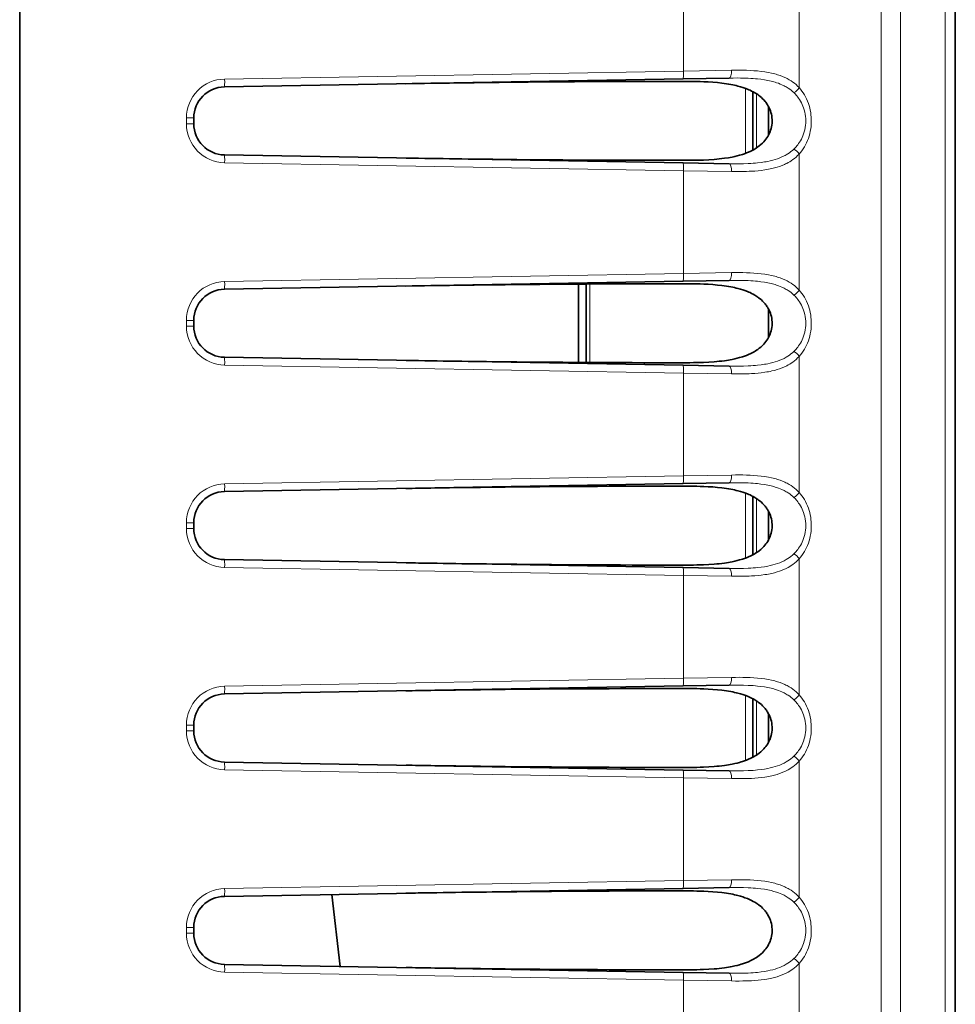
# Model space of a CAD drawing. Units: millimetres. Extents: x 16600 to 18978, y -5046 to -3228.
# Drawn here: x 17939 to 17999, y -4202 to -4138 of the extents above; entities that cross this region are included whole.
import ezdxf

# ---------------------------------------------------------------- set-up
doc = ezdxf.new("R2010")
doc.units = ezdxf.units.MM
doc.header["$LTSCALE"] = 1.5

msp = doc.modelspace()

# ---------------------------------------------------------------- linework, layer by layer
at = {"color": 7, "lineweight": 13}
for p, q in [((17998.249, -3971.762), (17998.249, -4267.762)), ((17994.15, -4126.75), (17994.15, -4227.774)), ((17995.39, -4127.275), (17995.39, -4227.249)), ((17988.879, -4142.627), (17988.879, -4133.896)), ((17981.447, -4141.563), (17981.447, -4134.961)), ((17951.99, -4142.077), (17981.447, -4141.563)), ((17981.447, -4141.563), (17984.536, -4141.511)), ((17985.425, -4142.67), (17985.425, -4146.853)), ((17986.149, -4143.027), (17986.149, -4146.496)), ((17949.534, -4144.576), (17949.534, -4144.947)), ((17949.534, -4144.576), (17950.007, -4144.576)), ((17949.534, -4144.947), (17950.007, -4144.947)), ((17988.879, -4155.627), (17988.879, -4146.896)), ((17951.99, -4147.447), (17981.447, -4147.961)), ((17981.447, -4154.563), (17981.447, -4147.961)), ((17984.536, -4148.013), (17981.447, -4147.961)), ((17951.99, -4155.077), (17981.447, -4154.563)), ((17981.447, -4154.563), (17984.536, -4154.511)), ((17975.449, -4155.242), (17975.449, -4160.282)), ((17949.534, -4157.576), (17949.534, -4157.947)), ((17949.534, -4157.576), (17950.007, -4157.576)), ((17949.534, -4157.947), (17950.007, -4157.947)), ((17988.879, -4168.627), (17988.879, -4159.896)), ((17951.99, -4160.447), (17981.447, -4160.961)), ((17981.447, -4167.563), (17981.447, -4160.961)), ((17984.536, -4161.013), (17981.447, -4160.961)), ((17981.447, -4167.563), (17984.536, -4167.511)), ((17951.99, -4168.077), (17981.447, -4167.563)), ((17985.425, -4168.67), (17985.425, -4172.853)), ((17986.149, -4169.027), (17986.149, -4172.496)), ((17949.534, -4170.576), (17949.534, -4170.947)), ((17949.534, -4170.576), (17950.007, -4170.576)), ((17949.534, -4170.947), (17950.007, -4170.947)), ((17988.879, -4181.627), (17988.879, -4172.896)), ((17951.99, -4173.447), (17981.447, -4173.961)), ((17981.447, -4180.563), (17981.447, -4173.961)), ((17984.536, -4174.013), (17981.447, -4173.961)), ((17951.99, -4181.077), (17981.447, -4180.563)), ((17981.447, -4180.563), (17984.536, -4180.511)), ((17985.425, -4181.67), (17985.425, -4185.853)), ((17986.149, -4182.027), (17986.149, -4185.496)), ((17949.534, -4183.576), (17949.534, -4183.947)), ((17949.534, -4183.576), (17950.007, -4183.576)), ((17949.534, -4183.947), (17950.007, -4183.947)), ((17951.99, -4186.447), (17981.447, -4186.961)), ((17988.879, -4194.627), (17988.879, -4185.896)), ((17981.447, -4193.563), (17981.447, -4186.961)), ((17984.536, -4187.013), (17981.447, -4186.961)), ((17951.99, -4194.077), (17981.447, -4193.563)), ((17981.447, -4193.563), (17984.536, -4193.511)), ((17949.534, -4196.576), (17949.534, -4196.947)), ((17949.534, -4196.576), (17950.007, -4196.576)), ((17949.534, -4196.947), (17950.007, -4196.947)), ((17988.879, -4207.627), (17988.879, -4198.896)), ((17951.99, -4199.447), (17981.447, -4199.961)), ((17981.447, -4206.563), (17981.447, -4199.961)), ((17984.536, -4200.013), (17981.447, -4199.961))]:
    msp.add_line(p, q, dxfattribs=at)
at = {"color": 7, "lineweight": 35}
for p, q in [((17998.907, -3971.762), (17998.907, -4267.762)), ((17938.829, -3974.702), (17938.829, -4264.822)), ((17951.972, -4142.577), (17981.43, -4142.063)), ((17981.43, -4142.063), (17984.384, -4142.011)), ((17985.907, -4142.884), (17985.907, -4146.64)), ((17986.907, -4145.691), (17986.907, -4143.833)), ((17950.007, -4144.576), (17950.007, -4144.947)), ((17951.972, -4146.947), (17981.43, -4147.461)), ((17984.384, -4147.513), (17981.43, -4147.461)), ((17951.972, -4155.577), (17981.43, -4155.063)), ((17974.707, -4160.278), (17974.707, -4155.246)), ((17975.207, -4155.243), (17975.207, -4160.281)), ((17975.207, -4160.281), (17975.207, -4155.243)), ((17981.43, -4155.063), (17984.384, -4155.011)), ((17986.907, -4158.691), (17986.907, -4156.833)), ((17950.007, -4157.576), (17950.007, -4157.947)), ((17951.972, -4159.947), (17981.43, -4160.461)), ((17984.384, -4160.513), (17981.43, -4160.461)), ((17951.972, -4168.577), (17981.43, -4168.063)), ((17981.43, -4168.063), (17984.384, -4168.011)), ((17985.907, -4168.884), (17985.907, -4172.64)), ((17986.907, -4171.691), (17986.907, -4169.833)), ((17950.007, -4170.576), (17950.007, -4170.947)), ((17951.972, -4172.947), (17981.43, -4173.461)), ((17984.384, -4173.513), (17981.43, -4173.461)), ((17951.972, -4181.577), (17981.43, -4181.063)), ((17981.43, -4181.063), (17984.384, -4181.011)), ((17985.907, -4181.884), (17985.907, -4185.64)), ((17986.907, -4184.691), (17986.907, -4182.833)), ((17950.007, -4183.576), (17950.007, -4183.947)), ((17951.972, -4185.947), (17981.43, -4186.461)), ((17984.384, -4186.513), (17981.43, -4186.461)), ((17951.972, -4194.577), (17981.43, -4194.063)), ((17981.43, -4194.063), (17984.384, -4194.011)), ((17958.875, -4194.456), (17959.408, -4199.077)), ((17950.007, -4196.576), (17950.007, -4196.947)), ((17951.972, -4198.947), (17981.43, -4199.461)), ((17984.384, -4199.513), (17981.43, -4199.461))]:
    msp.add_line(p, q, dxfattribs=at)
at = {"color": 7, "lineweight": 13}
for points in [[(17988.879, -4142.627), (17988.783, -4142.528), (17988.682, -4142.434), (17988.577, -4142.347), (17988.469, -4142.265), (17988.357, -4142.188), (17988.242, -4142.118), (17988.174, -4142.079), (17988.104, -4142.041), (17988.03, -4142.004), (17987.955, -4141.969), (17987.806, -4141.905), (17987.654, -4141.847), (17987.5, -4141.796), (17987.405, -4141.767), (17987.309, -4141.74), (17987.207, -4141.715), (17987.106, -4141.691), (17986.904, -4141.65), (17986.791, -4141.63), (17986.676, -4141.612), (17986.446, -4141.581), (17986.213, -4141.556), (17985.978, -4141.538), (17985.741, -4141.524), (17985.503, -4141.515), (17985.268, -4141.51), (17985.032, -4141.507), (17984.785, -4141.508), (17984.536, -4141.511)], [(17988.539, -4142.949), (17988.454, -4142.87), (17988.365, -4142.797), (17988.274, -4142.728), (17988.179, -4142.663), (17988.116, -4142.622), (17988.051, -4142.584), (17987.984, -4142.546), (17987.915, -4142.509), (17987.777, -4142.443), (17987.664, -4142.395), (17987.55, -4142.35), (17987.433, -4142.31), (17987.344, -4142.281), (17987.255, -4142.255), (17987.074, -4142.207), (17986.974, -4142.184), (17986.872, -4142.163), (17986.76, -4142.142), (17986.648, -4142.122), (17986.43, -4142.091), (17986.21, -4142.065), (17986.071, -4142.052), (17985.932, -4142.041), (17985.772, -4142.03), (17985.612, -4142.022), (17985.309, -4142.012), (17985.104, -4142.008), (17984.899, -4142.007), (17984.643, -4142.008), (17984.384, -4142.011)], [(17988.879, -4146.896), (17988.971, -4146.789), (17989.059, -4146.676), (17989.141, -4146.558), (17989.219, -4146.434), (17989.292, -4146.305), (17989.358, -4146.17), (17989.419, -4146.031), (17989.474, -4145.887), (17989.522, -4145.74), (17989.563, -4145.588), (17989.597, -4145.433), (17989.625, -4145.276), (17989.644, -4145.126), (17989.656, -4144.975), (17989.662, -4144.823), (17989.662, -4144.671), (17989.655, -4144.519), (17989.641, -4144.369), (17989.62, -4144.219), (17989.594, -4144.071), (17989.561, -4143.926), (17989.522, -4143.784), (17989.473, -4143.636), (17989.419, -4143.492), (17989.358, -4143.353), (17989.291, -4143.219), (17989.219, -4143.09), (17989.141, -4142.966), (17989.058, -4142.847), (17988.971, -4142.734), (17988.879, -4142.627)], [(17988.539, -4146.575), (17988.638, -4146.474), (17988.685, -4146.422), (17988.731, -4146.367), (17988.791, -4146.292), (17988.848, -4146.215), (17988.902, -4146.134), (17988.964, -4146.034), (17989.021, -4145.931), (17989.073, -4145.824), (17989.12, -4145.713), (17989.163, -4145.599), (17989.205, -4145.466), (17989.24, -4145.329), (17989.267, -4145.19), (17989.287, -4145.048), (17989.299, -4144.906), (17989.303, -4144.762), (17989.299, -4144.619), (17989.287, -4144.477), (17989.267, -4144.335), (17989.24, -4144.196), (17989.205, -4144.059), (17989.163, -4143.926), (17989.121, -4143.812), (17989.073, -4143.701), (17989.021, -4143.594), (17988.964, -4143.49), (17988.903, -4143.39), (17988.848, -4143.31), (17988.791, -4143.232), (17988.732, -4143.157), (17988.685, -4143.102), (17988.638, -4143.05), (17988.539, -4142.949)], [(17984.384, -4147.513), (17984.643, -4147.516), (17984.899, -4147.517), (17985.105, -4147.516), (17985.309, -4147.512), (17985.613, -4147.502), (17985.773, -4147.493), (17985.933, -4147.483), (17986.072, -4147.472), (17986.212, -4147.459), (17986.432, -4147.433), (17986.65, -4147.401), (17986.758, -4147.383), (17986.865, -4147.362), (17987.024, -4147.328), (17987.181, -4147.289), (17987.336, -4147.245), (17987.488, -4147.196), (17987.633, -4147.142), (17987.775, -4147.082), (17987.913, -4147.016), (17987.981, -4146.98), (17988.048, -4146.942), (17988.152, -4146.879), (17988.254, -4146.81), (17988.352, -4146.737), (17988.447, -4146.659), (17988.539, -4146.575)], [(17984.536, -4148.013), (17984.785, -4148.016), (17985.032, -4148.017), (17985.268, -4148.014), (17985.503, -4148.009), (17985.662, -4148.003), (17985.82, -4147.996), (17986.031, -4147.982), (17986.24, -4147.965), (17986.447, -4147.943), (17986.678, -4147.912), (17986.795, -4147.893), (17986.911, -4147.873), (17987.021, -4147.851), (17987.131, -4147.827), (17987.297, -4147.787), (17987.461, -4147.74), (17987.622, -4147.688), (17987.781, -4147.629), (17987.933, -4147.565), (17988.008, -4147.53), (17988.082, -4147.494), (17988.179, -4147.442), (17988.274, -4147.387), (17988.368, -4147.328), (17988.477, -4147.253), (17988.583, -4147.173), (17988.686, -4147.086), (17988.785, -4146.994), (17988.879, -4146.896)], [(17988.879, -4155.627), (17988.783, -4155.528), (17988.682, -4155.434), (17988.577, -4155.347), (17988.469, -4155.265), (17988.357, -4155.188), (17988.242, -4155.118), (17988.174, -4155.079), (17988.104, -4155.041), (17988.03, -4155.004), (17987.955, -4154.969), (17987.806, -4154.905), (17987.654, -4154.847), (17987.5, -4154.796), (17987.405, -4154.767), (17987.309, -4154.74), (17987.207, -4154.715), (17987.106, -4154.691), (17986.904, -4154.65), (17986.791, -4154.63), (17986.676, -4154.612), (17986.446, -4154.581), (17986.213, -4154.556), (17985.978, -4154.538), (17985.741, -4154.524), (17985.503, -4154.515), (17985.268, -4154.51), (17985.032, -4154.507), (17984.785, -4154.508), (17984.536, -4154.511)], [(17988.539, -4155.949), (17988.454, -4155.87), (17988.365, -4155.797), (17988.274, -4155.728), (17988.179, -4155.663), (17988.116, -4155.622), (17988.051, -4155.584), (17987.984, -4155.546), (17987.915, -4155.509), (17987.777, -4155.443), (17987.664, -4155.395), (17987.55, -4155.35), (17987.433, -4155.31), (17987.344, -4155.281), (17987.255, -4155.255), (17987.074, -4155.207), (17986.974, -4155.184), (17986.872, -4155.163), (17986.76, -4155.142), (17986.648, -4155.122), (17986.43, -4155.091), (17986.21, -4155.065), (17986.071, -4155.052), (17985.932, -4155.041), (17985.772, -4155.03), (17985.612, -4155.022), (17985.309, -4155.012), (17985.104, -4155.008), (17984.899, -4155.007), (17984.643, -4155.008), (17984.384, -4155.011)], [(17988.539, -4159.575), (17988.638, -4159.474), (17988.685, -4159.422), (17988.731, -4159.367), (17988.791, -4159.292), (17988.848, -4159.215), (17988.902, -4159.134), (17988.964, -4159.034), (17989.021, -4158.931), (17989.073, -4158.824), (17989.12, -4158.713), (17989.163, -4158.599), (17989.205, -4158.466), (17989.24, -4158.329), (17989.267, -4158.19), (17989.287, -4158.048), (17989.299, -4157.906), (17989.303, -4157.762), (17989.299, -4157.619), (17989.287, -4157.477), (17989.267, -4157.335), (17989.24, -4157.196), (17989.205, -4157.059), (17989.163, -4156.926), (17989.121, -4156.812), (17989.073, -4156.701), (17989.021, -4156.594), (17988.964, -4156.49), (17988.903, -4156.39), (17988.848, -4156.31), (17988.791, -4156.232), (17988.732, -4156.157), (17988.685, -4156.102), (17988.638, -4156.05), (17988.539, -4155.949)], [(17988.879, -4159.896), (17988.971, -4159.789), (17989.059, -4159.676), (17989.141, -4159.558), (17989.219, -4159.434), (17989.292, -4159.305), (17989.358, -4159.17), (17989.419, -4159.031), (17989.474, -4158.887), (17989.522, -4158.74), (17989.563, -4158.588), (17989.597, -4158.433), (17989.625, -4158.276), (17989.644, -4158.126), (17989.656, -4157.975), (17989.662, -4157.823), (17989.662, -4157.671), (17989.655, -4157.519), (17989.641, -4157.369), (17989.62, -4157.219), (17989.594, -4157.071), (17989.561, -4156.926), (17989.522, -4156.784), (17989.473, -4156.636), (17989.419, -4156.492), (17989.358, -4156.353), (17989.291, -4156.219), (17989.219, -4156.09), (17989.141, -4155.966), (17989.058, -4155.847), (17988.971, -4155.734), (17988.879, -4155.627)], [(17984.384, -4160.513), (17984.643, -4160.516), (17984.899, -4160.517), (17985.105, -4160.516), (17985.309, -4160.512), (17985.613, -4160.502), (17985.773, -4160.493), (17985.933, -4160.483), (17986.072, -4160.472), (17986.212, -4160.459), (17986.432, -4160.433), (17986.65, -4160.401), (17986.758, -4160.383), (17986.865, -4160.362), (17987.024, -4160.328), (17987.181, -4160.289), (17987.336, -4160.245), (17987.488, -4160.196), (17987.633, -4160.142), (17987.775, -4160.082), (17987.913, -4160.016), (17987.981, -4159.98), (17988.048, -4159.942), (17988.152, -4159.879), (17988.254, -4159.81), (17988.352, -4159.737), (17988.447, -4159.659), (17988.539, -4159.575)], [(17984.536, -4161.013), (17984.785, -4161.016), (17985.032, -4161.017), (17985.268, -4161.014), (17985.503, -4161.009), (17985.662, -4161.003), (17985.82, -4160.996), (17986.031, -4160.982), (17986.24, -4160.965), (17986.447, -4160.943), (17986.678, -4160.912), (17986.795, -4160.893), (17986.911, -4160.873), (17987.021, -4160.851), (17987.131, -4160.827), (17987.297, -4160.787), (17987.461, -4160.74), (17987.622, -4160.688), (17987.781, -4160.629), (17987.933, -4160.565), (17988.008, -4160.53), (17988.082, -4160.494), (17988.179, -4160.442), (17988.274, -4160.387), (17988.368, -4160.328), (17988.477, -4160.253), (17988.583, -4160.173), (17988.686, -4160.086), (17988.785, -4159.994), (17988.879, -4159.896)], [(17988.879, -4168.627), (17988.783, -4168.528), (17988.682, -4168.434), (17988.577, -4168.347), (17988.469, -4168.265), (17988.357, -4168.188), (17988.242, -4168.118), (17988.174, -4168.079), (17988.104, -4168.041), (17988.03, -4168.004), (17987.955, -4167.969), (17987.806, -4167.905), (17987.654, -4167.847), (17987.5, -4167.796), (17987.405, -4167.767), (17987.309, -4167.74), (17987.207, -4167.715), (17987.106, -4167.691), (17986.904, -4167.65), (17986.791, -4167.63), (17986.676, -4167.612), (17986.446, -4167.581), (17986.213, -4167.556), (17985.978, -4167.538), (17985.741, -4167.524), (17985.503, -4167.515), (17985.268, -4167.51), (17985.032, -4167.507), (17984.785, -4167.508), (17984.536, -4167.511)], [(17988.539, -4168.949), (17988.454, -4168.87), (17988.365, -4168.797), (17988.274, -4168.728), (17988.179, -4168.663), (17988.116, -4168.622), (17988.051, -4168.584), (17987.984, -4168.546), (17987.915, -4168.509), (17987.777, -4168.443), (17987.664, -4168.395), (17987.55, -4168.35), (17987.433, -4168.31), (17987.344, -4168.281), (17987.255, -4168.255), (17987.074, -4168.207), (17986.974, -4168.184), (17986.872, -4168.163), (17986.76, -4168.142), (17986.648, -4168.122), (17986.43, -4168.091), (17986.21, -4168.065), (17986.071, -4168.052), (17985.932, -4168.041), (17985.772, -4168.03), (17985.612, -4168.022), (17985.309, -4168.012), (17985.104, -4168.008), (17984.899, -4168.007), (17984.643, -4168.008), (17984.384, -4168.011)], [(17988.879, -4172.896), (17988.971, -4172.789), (17989.059, -4172.676), (17989.141, -4172.558), (17989.219, -4172.434), (17989.292, -4172.305), (17989.358, -4172.17), (17989.419, -4172.031), (17989.474, -4171.887), (17989.522, -4171.74), (17989.563, -4171.588), (17989.597, -4171.433), (17989.625, -4171.276), (17989.644, -4171.126), (17989.656, -4170.975), (17989.662, -4170.823), (17989.662, -4170.671), (17989.655, -4170.519), (17989.641, -4170.369), (17989.62, -4170.219), (17989.594, -4170.071), (17989.561, -4169.926), (17989.522, -4169.784), (17989.473, -4169.636), (17989.419, -4169.492), (17989.358, -4169.353), (17989.291, -4169.219), (17989.219, -4169.09), (17989.141, -4168.966), (17989.058, -4168.847), (17988.971, -4168.734), (17988.879, -4168.627)], [(17988.539, -4172.575), (17988.638, -4172.474), (17988.685, -4172.422), (17988.731, -4172.367), (17988.791, -4172.292), (17988.848, -4172.215), (17988.902, -4172.134), (17988.964, -4172.034), (17989.021, -4171.931), (17989.073, -4171.824), (17989.12, -4171.713), (17989.163, -4171.599), (17989.205, -4171.466), (17989.24, -4171.329), (17989.267, -4171.19), (17989.287, -4171.048), (17989.299, -4170.906), (17989.303, -4170.762), (17989.299, -4170.619), (17989.287, -4170.477), (17989.267, -4170.335), (17989.24, -4170.196), (17989.205, -4170.059), (17989.163, -4169.926), (17989.121, -4169.812), (17989.073, -4169.701), (17989.021, -4169.594), (17988.964, -4169.49), (17988.903, -4169.39), (17988.848, -4169.31), (17988.791, -4169.232), (17988.732, -4169.157), (17988.685, -4169.102), (17988.638, -4169.05), (17988.539, -4168.949)], [(17984.384, -4173.513), (17984.643, -4173.516), (17984.899, -4173.517), (17985.105, -4173.516), (17985.309, -4173.512), (17985.613, -4173.502), (17985.773, -4173.493), (17985.933, -4173.483), (17986.072, -4173.472), (17986.212, -4173.459), (17986.432, -4173.433), (17986.65, -4173.401), (17986.758, -4173.383), (17986.865, -4173.362), (17987.024, -4173.328), (17987.181, -4173.289), (17987.336, -4173.245), (17987.488, -4173.196), (17987.633, -4173.142), (17987.775, -4173.082), (17987.913, -4173.016), (17987.981, -4172.98), (17988.048, -4172.942), (17988.152, -4172.879), (17988.254, -4172.81), (17988.352, -4172.737), (17988.447, -4172.659), (17988.539, -4172.575)], [(17984.536, -4174.013), (17984.785, -4174.016), (17985.032, -4174.017), (17985.268, -4174.014), (17985.503, -4174.009), (17985.662, -4174.003), (17985.82, -4173.996), (17986.031, -4173.982), (17986.24, -4173.965), (17986.447, -4173.943), (17986.678, -4173.912), (17986.795, -4173.893), (17986.911, -4173.873), (17987.021, -4173.851), (17987.131, -4173.827), (17987.297, -4173.787), (17987.461, -4173.74), (17987.622, -4173.688), (17987.781, -4173.629), (17987.933, -4173.565), (17988.008, -4173.53), (17988.082, -4173.494), (17988.179, -4173.442), (17988.274, -4173.387), (17988.368, -4173.328), (17988.477, -4173.253), (17988.583, -4173.173), (17988.686, -4173.086), (17988.785, -4172.994), (17988.879, -4172.896)], [(17988.879, -4181.627), (17988.783, -4181.528), (17988.682, -4181.434), (17988.577, -4181.347), (17988.469, -4181.265), (17988.357, -4181.188), (17988.242, -4181.118), (17988.174, -4181.079), (17988.104, -4181.041), (17988.03, -4181.004), (17987.955, -4180.969), (17987.806, -4180.905), (17987.654, -4180.847), (17987.5, -4180.796), (17987.405, -4180.767), (17987.309, -4180.74), (17987.207, -4180.715), (17987.106, -4180.691), (17986.904, -4180.65), (17986.791, -4180.63), (17986.676, -4180.612), (17986.446, -4180.581), (17986.213, -4180.556), (17985.978, -4180.538), (17985.741, -4180.524), (17985.503, -4180.515), (17985.268, -4180.51), (17985.032, -4180.507), (17984.785, -4180.508), (17984.536, -4180.511)], [(17988.539, -4181.949), (17988.454, -4181.87), (17988.365, -4181.797), (17988.274, -4181.728), (17988.179, -4181.663), (17988.116, -4181.622), (17988.051, -4181.584), (17987.984, -4181.546), (17987.915, -4181.509), (17987.777, -4181.443), (17987.664, -4181.395), (17987.55, -4181.35), (17987.433, -4181.31), (17987.344, -4181.281), (17987.255, -4181.255), (17987.074, -4181.207), (17986.974, -4181.184), (17986.872, -4181.163), (17986.76, -4181.142), (17986.648, -4181.122), (17986.43, -4181.091), (17986.21, -4181.065), (17986.071, -4181.052), (17985.932, -4181.041), (17985.772, -4181.03), (17985.612, -4181.022), (17985.309, -4181.012), (17985.104, -4181.008), (17984.899, -4181.007), (17984.643, -4181.008), (17984.384, -4181.011)], [(17988.539, -4185.575), (17988.638, -4185.474), (17988.685, -4185.422), (17988.731, -4185.367), (17988.791, -4185.292), (17988.848, -4185.215), (17988.902, -4185.134), (17988.964, -4185.034), (17989.021, -4184.931), (17989.073, -4184.823), (17989.12, -4184.713), (17989.163, -4184.599), (17989.205, -4184.466), (17989.24, -4184.329), (17989.267, -4184.19), (17989.287, -4184.048), (17989.299, -4183.906), (17989.303, -4183.762), (17989.299, -4183.619), (17989.287, -4183.477), (17989.267, -4183.335), (17989.24, -4183.196), (17989.205, -4183.059), (17989.163, -4182.926), (17989.121, -4182.812), (17989.073, -4182.701), (17989.021, -4182.594), (17988.964, -4182.49), (17988.903, -4182.39), (17988.848, -4182.31), (17988.791, -4182.232), (17988.732, -4182.157), (17988.685, -4182.102), (17988.638, -4182.05), (17988.539, -4181.949)], [(17988.879, -4185.896), (17988.971, -4185.789), (17989.059, -4185.676), (17989.141, -4185.558), (17989.219, -4185.434), (17989.292, -4185.305), (17989.358, -4185.17), (17989.419, -4185.031), (17989.474, -4184.887), (17989.522, -4184.74), (17989.563, -4184.588), (17989.597, -4184.433), (17989.625, -4184.276), (17989.644, -4184.126), (17989.656, -4183.975), (17989.662, -4183.823), (17989.662, -4183.671), (17989.655, -4183.519), (17989.641, -4183.369), (17989.62, -4183.219), (17989.594, -4183.071), (17989.561, -4182.926), (17989.522, -4182.784), (17989.473, -4182.636), (17989.419, -4182.492), (17989.358, -4182.353), (17989.291, -4182.219), (17989.219, -4182.09), (17989.141, -4181.966), (17989.058, -4181.847), (17988.971, -4181.734), (17988.879, -4181.627)], [(17984.384, -4186.513), (17984.643, -4186.516), (17984.899, -4186.517), (17985.105, -4186.516), (17985.309, -4186.512), (17985.613, -4186.502), (17985.773, -4186.493), (17985.933, -4186.483), (17986.072, -4186.472), (17986.212, -4186.459), (17986.432, -4186.433), (17986.65, -4186.401), (17986.758, -4186.383), (17986.865, -4186.362), (17987.024, -4186.328), (17987.181, -4186.289), (17987.336, -4186.245), (17987.488, -4186.196), (17987.633, -4186.142), (17987.775, -4186.082), (17987.913, -4186.016), (17987.981, -4185.98), (17988.048, -4185.942), (17988.152, -4185.879), (17988.254, -4185.81), (17988.352, -4185.737), (17988.447, -4185.659), (17988.539, -4185.575)], [(17984.536, -4187.013), (17984.785, -4187.016), (17985.032, -4187.017), (17985.268, -4187.014), (17985.503, -4187.009), (17985.662, -4187.003), (17985.82, -4186.996), (17986.031, -4186.982), (17986.24, -4186.965), (17986.447, -4186.943), (17986.678, -4186.912), (17986.795, -4186.893), (17986.911, -4186.873), (17987.021, -4186.851), (17987.131, -4186.827), (17987.297, -4186.787), (17987.461, -4186.74), (17987.622, -4186.688), (17987.781, -4186.629), (17987.933, -4186.565), (17988.008, -4186.53), (17988.082, -4186.494), (17988.179, -4186.442), (17988.274, -4186.387), (17988.368, -4186.328), (17988.477, -4186.253), (17988.583, -4186.173), (17988.686, -4186.086), (17988.785, -4185.994), (17988.879, -4185.896)], [(17988.539, -4194.949), (17988.454, -4194.87), (17988.365, -4194.797), (17988.274, -4194.728), (17988.179, -4194.663), (17988.116, -4194.622), (17988.051, -4194.584), (17987.984, -4194.546), (17987.915, -4194.509), (17987.777, -4194.443), (17987.664, -4194.395), (17987.55, -4194.35), (17987.433, -4194.31), (17987.344, -4194.281), (17987.255, -4194.255), (17987.074, -4194.207), (17986.974, -4194.184), (17986.872, -4194.163), (17986.76, -4194.142), (17986.648, -4194.122), (17986.43, -4194.091), (17986.21, -4194.065), (17986.071, -4194.052), (17985.932, -4194.041), (17985.772, -4194.03), (17985.612, -4194.022), (17985.309, -4194.012), (17985.104, -4194.008), (17984.899, -4194.007), (17984.643, -4194.008), (17984.384, -4194.011)], [(17988.879, -4194.627), (17988.783, -4194.528), (17988.682, -4194.434), (17988.577, -4194.347), (17988.469, -4194.265), (17988.357, -4194.188), (17988.242, -4194.118), (17988.174, -4194.079), (17988.104, -4194.041), (17988.03, -4194.004), (17987.955, -4193.969), (17987.806, -4193.905), (17987.654, -4193.847), (17987.5, -4193.796), (17987.405, -4193.767), (17987.309, -4193.74), (17987.207, -4193.715), (17987.106, -4193.691), (17986.904, -4193.65), (17986.791, -4193.63), (17986.676, -4193.612), (17986.446, -4193.581), (17986.213, -4193.556), (17985.978, -4193.538), (17985.741, -4193.524), (17985.503, -4193.515), (17985.268, -4193.51), (17985.032, -4193.507), (17984.785, -4193.508), (17984.536, -4193.511)], [(17988.879, -4198.896), (17988.971, -4198.789), (17989.059, -4198.676), (17989.141, -4198.558), (17989.219, -4198.434), (17989.292, -4198.305), (17989.358, -4198.17), (17989.419, -4198.031), (17989.474, -4197.887), (17989.522, -4197.74), (17989.563, -4197.588), (17989.597, -4197.433), (17989.625, -4197.276), (17989.644, -4197.126), (17989.656, -4196.975), (17989.662, -4196.823), (17989.662, -4196.671), (17989.655, -4196.519), (17989.641, -4196.369), (17989.62, -4196.219), (17989.594, -4196.071), (17989.561, -4195.926), (17989.522, -4195.784), (17989.473, -4195.636), (17989.419, -4195.492), (17989.358, -4195.353), (17989.291, -4195.219), (17989.219, -4195.09), (17989.141, -4194.966), (17989.058, -4194.847), (17988.971, -4194.734), (17988.879, -4194.627)], [(17988.539, -4198.575), (17988.638, -4198.474), (17988.685, -4198.422), (17988.731, -4198.367), (17988.791, -4198.292), (17988.848, -4198.215), (17988.902, -4198.134), (17988.964, -4198.034), (17989.021, -4197.931), (17989.073, -4197.823), (17989.12, -4197.713), (17989.163, -4197.599), (17989.205, -4197.466), (17989.24, -4197.329), (17989.267, -4197.19), (17989.287, -4197.048), (17989.299, -4196.906), (17989.303, -4196.762), (17989.299, -4196.619), (17989.287, -4196.477), (17989.267, -4196.335), (17989.24, -4196.196), (17989.205, -4196.059), (17989.163, -4195.926), (17989.121, -4195.812), (17989.073, -4195.701), (17989.021, -4195.594), (17988.964, -4195.49), (17988.903, -4195.39), (17988.848, -4195.31), (17988.791, -4195.232), (17988.732, -4195.157), (17988.685, -4195.102), (17988.638, -4195.05), (17988.539, -4194.949)], [(17984.384, -4199.513), (17984.643, -4199.516), (17984.899, -4199.517), (17985.105, -4199.516), (17985.309, -4199.512), (17985.613, -4199.502), (17985.773, -4199.493), (17985.933, -4199.483), (17986.072, -4199.472), (17986.212, -4199.459), (17986.432, -4199.433), (17986.65, -4199.401), (17986.758, -4199.383), (17986.865, -4199.362), (17987.024, -4199.328), (17987.181, -4199.289), (17987.336, -4199.245), (17987.488, -4199.196), (17987.633, -4199.142), (17987.775, -4199.082), (17987.913, -4199.016), (17987.981, -4198.98), (17988.048, -4198.942), (17988.152, -4198.879), (17988.254, -4198.81), (17988.352, -4198.737), (17988.447, -4198.659), (17988.539, -4198.575)], [(17984.536, -4200.013), (17984.785, -4200.016), (17985.032, -4200.017), (17985.268, -4200.014), (17985.503, -4200.009), (17985.662, -4200.003), (17985.82, -4199.996), (17986.031, -4199.982), (17986.24, -4199.965), (17986.447, -4199.943), (17986.678, -4199.912), (17986.795, -4199.893), (17986.911, -4199.873), (17987.021, -4199.851), (17987.131, -4199.827), (17987.297, -4199.787), (17987.461, -4199.74), (17987.622, -4199.688), (17987.781, -4199.629), (17987.933, -4199.565), (17988.008, -4199.53), (17988.082, -4199.494), (17988.179, -4199.442), (17988.274, -4199.387), (17988.368, -4199.328), (17988.477, -4199.253), (17988.583, -4199.173), (17988.686, -4199.086), (17988.785, -4198.994), (17988.879, -4198.896)]]:
    msp.add_lwpolyline(points, dxfattribs=at)
at = {"color": 7, "lineweight": 35}
for points in [[(17981.862, -4142.229), (17982.088, -4142.231), (17982.315, -4142.234), (17982.533, -4142.239), (17982.75, -4142.247), (17983.044, -4142.261), (17983.337, -4142.28), (17983.629, -4142.305), (17983.918, -4142.336), (17984.065, -4142.355), (17984.21, -4142.376), (17984.351, -4142.398), (17984.491, -4142.423), (17984.614, -4142.447), (17984.736, -4142.473), (17984.845, -4142.498), (17984.953, -4142.525), (17985.104, -4142.566), (17985.254, -4142.612), (17985.401, -4142.662), (17985.565, -4142.725), (17985.646, -4142.758), (17985.725, -4142.794), (17985.83, -4142.844), (17985.933, -4142.898), (17986.034, -4142.956), (17986.159, -4143.034), (17986.22, -4143.076), (17986.28, -4143.12), (17986.368, -4143.188), (17986.452, -4143.261), (17986.534, -4143.338), (17986.612, -4143.419), (17986.697, -4143.518), (17986.737, -4143.569), (17986.776, -4143.622), (17986.813, -4143.676), (17986.848, -4143.731), (17986.901, -4143.822), (17986.95, -4143.917), (17986.994, -4144.015), (17987.032, -4144.115), (17987.066, -4144.218), (17987.095, -4144.331), (17987.117, -4144.445), (17987.133, -4144.56), (17987.141, -4144.677), (17987.143, -4144.794), (17987.137, -4144.911), (17987.125, -4145.027), (17987.106, -4145.142), (17987.08, -4145.254), (17987.048, -4145.364), (17987.009, -4145.471), (17986.965, -4145.574), (17986.916, -4145.675), (17986.861, -4145.772), (17986.806, -4145.859), (17986.746, -4145.942), (17986.683, -4146.023), (17986.617, -4146.099), (17986.57, -4146.149), (17986.523, -4146.197), (17986.424, -4146.288), (17986.32, -4146.373), (17986.234, -4146.438), (17986.146, -4146.498), (17986.055, -4146.555), (17985.986, -4146.596), (17985.916, -4146.635), (17985.773, -4146.708), (17985.627, -4146.774), (17985.503, -4146.824), (17985.378, -4146.87), (17985.252, -4146.913), (17985.156, -4146.942), (17985.06, -4146.97), (17984.901, -4147.012), (17984.74, -4147.05), (17984.578, -4147.084), (17984.456, -4147.107), (17984.333, -4147.128), (17984.086, -4147.166), (17983.92, -4147.187), (17983.753, -4147.206), (17983.586, -4147.223), (17983.418, -4147.238), (17983.08, -4147.261), (17982.741, -4147.277), (17982.528, -4147.285), (17982.315, -4147.29), (17982.088, -4147.293), (17981.862, -4147.295)], [(17981.862, -4155.229), (17982.088, -4155.231), (17982.315, -4155.234), (17982.533, -4155.239), (17982.75, -4155.247), (17983.044, -4155.261), (17983.337, -4155.28), (17983.629, -4155.305), (17983.918, -4155.336), (17984.065, -4155.355), (17984.21, -4155.376), (17984.351, -4155.398), (17984.491, -4155.423), (17984.614, -4155.447), (17984.736, -4155.473), (17984.845, -4155.498), (17984.953, -4155.525), (17985.104, -4155.566), (17985.254, -4155.612), (17985.401, -4155.662), (17985.565, -4155.725), (17985.646, -4155.758), (17985.725, -4155.794), (17985.83, -4155.844), (17985.933, -4155.898), (17986.034, -4155.956), (17986.159, -4156.034), (17986.22, -4156.076), (17986.28, -4156.12), (17986.368, -4156.188), (17986.452, -4156.261), (17986.534, -4156.338), (17986.612, -4156.419), (17986.697, -4156.518), (17986.737, -4156.569), (17986.776, -4156.622), (17986.813, -4156.676), (17986.848, -4156.731), (17986.901, -4156.822), (17986.95, -4156.917), (17986.994, -4157.015), (17987.032, -4157.115), (17987.066, -4157.218), (17987.095, -4157.331), (17987.117, -4157.445), (17987.133, -4157.56), (17987.141, -4157.677), (17987.143, -4157.794), (17987.137, -4157.911), (17987.125, -4158.027), (17987.106, -4158.142), (17987.08, -4158.254), (17987.048, -4158.364), (17987.009, -4158.471), (17986.965, -4158.574), (17986.916, -4158.675), (17986.861, -4158.772), (17986.806, -4158.859), (17986.746, -4158.942), (17986.683, -4159.023), (17986.617, -4159.099), (17986.57, -4159.149), (17986.523, -4159.197), (17986.424, -4159.288), (17986.32, -4159.373), (17986.234, -4159.438), (17986.146, -4159.498), (17986.055, -4159.555), (17985.986, -4159.596), (17985.916, -4159.635), (17985.773, -4159.708), (17985.627, -4159.774), (17985.503, -4159.824), (17985.378, -4159.87), (17985.252, -4159.913), (17985.156, -4159.942), (17985.06, -4159.97), (17984.901, -4160.012), (17984.74, -4160.05), (17984.578, -4160.084), (17984.456, -4160.107), (17984.333, -4160.128), (17984.086, -4160.166), (17983.92, -4160.187), (17983.753, -4160.206), (17983.586, -4160.223), (17983.418, -4160.238), (17983.08, -4160.261), (17982.741, -4160.277), (17982.528, -4160.285), (17982.315, -4160.29), (17982.088, -4160.293), (17981.862, -4160.295)], [(17981.862, -4168.229), (17982.088, -4168.231), (17982.315, -4168.234), (17982.533, -4168.239), (17982.75, -4168.247), (17983.044, -4168.261), (17983.337, -4168.28), (17983.629, -4168.305), (17983.918, -4168.336), (17984.065, -4168.355), (17984.21, -4168.376), (17984.351, -4168.398), (17984.491, -4168.423), (17984.614, -4168.447), (17984.736, -4168.473), (17984.845, -4168.498), (17984.953, -4168.525), (17985.104, -4168.566), (17985.254, -4168.612), (17985.401, -4168.662), (17985.565, -4168.725), (17985.646, -4168.758), (17985.725, -4168.794), (17985.83, -4168.844), (17985.933, -4168.898), (17986.034, -4168.956), (17986.159, -4169.034), (17986.22, -4169.076), (17986.28, -4169.12), (17986.368, -4169.188), (17986.452, -4169.261), (17986.534, -4169.338), (17986.612, -4169.419), (17986.697, -4169.518), (17986.737, -4169.569), (17986.776, -4169.622), (17986.813, -4169.676), (17986.848, -4169.731), (17986.901, -4169.822), (17986.95, -4169.917), (17986.994, -4170.015), (17987.032, -4170.115), (17987.066, -4170.218), (17987.095, -4170.331), (17987.117, -4170.445), (17987.133, -4170.56), (17987.141, -4170.677), (17987.143, -4170.794), (17987.137, -4170.911), (17987.125, -4171.027), (17987.106, -4171.142), (17987.08, -4171.254), (17987.048, -4171.364), (17987.009, -4171.471), (17986.965, -4171.574), (17986.916, -4171.675), (17986.861, -4171.772), (17986.806, -4171.859), (17986.746, -4171.942), (17986.683, -4172.023), (17986.617, -4172.099), (17986.57, -4172.149), (17986.523, -4172.197), (17986.424, -4172.288), (17986.32, -4172.373), (17986.234, -4172.438), (17986.146, -4172.498), (17986.055, -4172.555), (17985.986, -4172.596), (17985.916, -4172.635), (17985.773, -4172.708), (17985.627, -4172.774), (17985.503, -4172.824), (17985.378, -4172.87), (17985.252, -4172.913), (17985.156, -4172.942), (17985.06, -4172.97), (17984.901, -4173.012), (17984.74, -4173.05), (17984.578, -4173.084), (17984.456, -4173.107), (17984.333, -4173.128), (17984.086, -4173.166), (17983.92, -4173.187), (17983.753, -4173.206), (17983.586, -4173.223), (17983.418, -4173.238), (17983.08, -4173.261), (17982.741, -4173.277), (17982.528, -4173.285), (17982.315, -4173.29), (17982.088, -4173.293), (17981.862, -4173.295)], [(17981.862, -4181.229), (17982.088, -4181.231), (17982.315, -4181.234), (17982.533, -4181.239), (17982.75, -4181.247), (17983.044, -4181.261), (17983.337, -4181.28), (17983.629, -4181.305), (17983.918, -4181.336), (17984.065, -4181.355), (17984.21, -4181.376), (17984.351, -4181.398), (17984.491, -4181.423), (17984.614, -4181.447), (17984.736, -4181.473), (17984.845, -4181.498), (17984.953, -4181.525), (17985.104, -4181.566), (17985.254, -4181.612), (17985.401, -4181.662), (17985.565, -4181.725), (17985.646, -4181.758), (17985.725, -4181.794), (17985.83, -4181.844), (17985.933, -4181.898), (17986.034, -4181.956), (17986.159, -4182.034), (17986.22, -4182.076), (17986.28, -4182.12), (17986.368, -4182.188), (17986.452, -4182.261), (17986.534, -4182.338), (17986.612, -4182.419), (17986.697, -4182.518), (17986.737, -4182.569), (17986.776, -4182.622), (17986.813, -4182.676), (17986.848, -4182.731), (17986.901, -4182.822), (17986.95, -4182.917), (17986.994, -4183.015), (17987.032, -4183.115), (17987.066, -4183.218), (17987.095, -4183.331), (17987.117, -4183.445), (17987.133, -4183.56), (17987.141, -4183.677), (17987.143, -4183.794), (17987.137, -4183.911), (17987.125, -4184.027), (17987.106, -4184.142), (17987.08, -4184.254), (17987.048, -4184.364), (17987.009, -4184.471), (17986.965, -4184.574), (17986.916, -4184.675), (17986.861, -4184.772), (17986.806, -4184.859), (17986.746, -4184.942), (17986.683, -4185.023), (17986.617, -4185.099), (17986.57, -4185.149), (17986.523, -4185.197), (17986.424, -4185.288), (17986.32, -4185.373), (17986.234, -4185.438), (17986.146, -4185.498), (17986.055, -4185.555), (17985.986, -4185.596), (17985.916, -4185.635), (17985.773, -4185.708), (17985.627, -4185.774), (17985.503, -4185.824), (17985.378, -4185.87), (17985.252, -4185.913), (17985.156, -4185.942), (17985.06, -4185.97), (17984.901, -4186.012), (17984.74, -4186.05), (17984.578, -4186.084), (17984.456, -4186.107), (17984.333, -4186.128), (17984.086, -4186.166), (17983.92, -4186.187), (17983.753, -4186.206), (17983.586, -4186.223), (17983.418, -4186.238), (17983.08, -4186.261), (17982.741, -4186.277), (17982.528, -4186.285), (17982.315, -4186.29), (17982.088, -4186.293), (17981.862, -4186.295)], [(17981.862, -4194.229), (17982.088, -4194.231), (17982.315, -4194.234), (17982.533, -4194.239), (17982.75, -4194.247), (17983.044, -4194.261), (17983.337, -4194.28), (17983.629, -4194.305), (17983.918, -4194.336), (17984.065, -4194.355), (17984.21, -4194.376), (17984.351, -4194.398), (17984.491, -4194.423), (17984.614, -4194.447), (17984.736, -4194.473), (17984.845, -4194.498), (17984.953, -4194.525), (17985.104, -4194.566), (17985.254, -4194.612), (17985.401, -4194.662), (17985.565, -4194.725), (17985.646, -4194.758), (17985.725, -4194.794), (17985.83, -4194.844), (17985.933, -4194.898), (17986.034, -4194.956), (17986.159, -4195.034), (17986.22, -4195.076), (17986.28, -4195.12), (17986.368, -4195.188), (17986.452, -4195.261), (17986.534, -4195.338), (17986.612, -4195.419), (17986.697, -4195.518), (17986.737, -4195.569), (17986.776, -4195.622), (17986.813, -4195.676), (17986.848, -4195.731), (17986.901, -4195.822), (17986.95, -4195.917), (17986.994, -4196.015), (17987.032, -4196.115), (17987.066, -4196.218), (17987.095, -4196.331), (17987.117, -4196.445), (17987.133, -4196.56), (17987.141, -4196.677), (17987.143, -4196.794), (17987.137, -4196.911), (17987.125, -4197.027), (17987.106, -4197.142), (17987.08, -4197.254), (17987.048, -4197.364), (17987.009, -4197.471), (17986.965, -4197.574), (17986.916, -4197.675), (17986.861, -4197.772), (17986.806, -4197.859), (17986.746, -4197.942), (17986.683, -4198.023), (17986.617, -4198.099), (17986.57, -4198.149), (17986.523, -4198.197), (17986.424, -4198.288), (17986.32, -4198.373), (17986.234, -4198.438), (17986.146, -4198.498), (17986.055, -4198.555), (17985.986, -4198.596), (17985.916, -4198.635), (17985.773, -4198.708), (17985.627, -4198.774), (17985.503, -4198.824), (17985.378, -4198.87), (17985.252, -4198.913), (17985.156, -4198.942), (17985.06, -4198.97), (17984.901, -4199.012), (17984.74, -4199.05), (17984.578, -4199.084), (17984.456, -4199.107), (17984.333, -4199.128), (17984.086, -4199.166), (17983.92, -4199.187), (17983.753, -4199.206), (17983.586, -4199.223), (17983.418, -4199.238), (17983.08, -4199.261), (17982.741, -4199.277), (17982.528, -4199.285), (17982.315, -4199.29), (17982.088, -4199.293), (17981.862, -4199.295)]]:
    msp.add_lwpolyline(points, dxfattribs=at)
at = {"color": 7, "lineweight": 13}
for centre, radius, start, end in [((17952.034, -4144.576), 2.5, 91, 180.00001), ((17988.125, -4142.168), 0.883, 297.89202, 328.62138), ((17952.034, -4144.947), 2.5, 180.00001, 269), ((17988.125, -4147.356), 0.883, 31.37862, 62.10798), ((17952.034, -4157.576), 2.5, 91, 180.00001), ((17988.125, -4155.168), 0.883, 297.89202, 328.62138), ((17952.034, -4157.947), 2.5, 180.00001, 269), ((17988.125, -4160.356), 0.883, 31.37862, 62.10798), ((17952.034, -4170.576), 2.5, 91, 180.00001), ((17988.125, -4168.168), 0.883, 297.89202, 328.62138), ((17952.034, -4170.947), 2.5, 180.00001, 269), ((17988.125, -4173.356), 0.883, 31.37862, 62.10798), ((17952.034, -4183.576), 2.5, 91, 180.00001), ((17988.125, -4181.168), 0.883, 297.89202, 328.62138), ((17952.034, -4183.947), 2.5, 180.00001, 269), ((17988.125, -4186.356), 0.883, 31.37862, 62.10798), ((17952.034, -4196.576), 2.5, 91, 180.00001), ((17988.125, -4194.168), 0.883, 297.89202, 328.62138), ((17952.034, -4196.947), 2.5, 180.00001, 269), ((17988.125, -4199.356), 0.883, 31.37862, 62.10798)]:
    msp.add_arc(centre, radius, start, end, dxfattribs=at)
at = {"color": 7, "lineweight": 35}
for centre, radius, start, end in [((17980.669, -5162.496), 1020.268, 89.933046, 90.598764), ((17952.007, -4144.576), 2, 91, 179.99999), ((17979.688, -5066.384), 924.15, 90.600219, 90.995701), ((17952.007, -4144.947), 2, 180.00001, 269), ((17979.69, -3223.05), 924.24, 269.005139, 269.399726), ((17980.669, -3127.028), 1020.268, 269.401236, 270.066954), ((17979.688, -5079.384), 924.15, 90.600219, 90.995701), ((17980.669, -5175.496), 1020.268, 89.933046, 90.598764), ((17952.007, -4157.576), 2, 91, 180.00001), ((17952.007, -4157.947), 2, 180.00001, 269), ((17979.69, -3236.05), 924.24, 269.005139, 269.399726), ((17980.669, -3140.028), 1020.268, 269.401236, 270.066954), ((17952.007, -4170.576), 2, 91, 180.00001), ((17979.688, -5092.384), 924.15, 90.600219, 90.995701), ((17980.669, -5188.496), 1020.268, 89.933046, 90.598764), ((17952.007, -4170.947), 2, 180.00001, 269), ((17979.69, -3249.05), 924.24, 269.005139, 269.399726), ((17980.669, -3153.028), 1020.268, 269.401236, 270.066954), ((17979.688, -5105.384), 924.15, 90.600219, 90.995701), ((17980.669, -5201.496), 1020.268, 89.933046, 90.598764), ((17952.007, -4183.576), 2, 91, 180.00001), ((17952.007, -4183.947), 2, 180.00001, 269), ((17979.69, -3262.05), 924.24, 269.005139, 269.399726), ((17980.669, -3166.028), 1020.268, 269.401236, 270.066954), ((17952.007, -4196.576), 2, 91, 180.00001), ((17979.688, -5118.384), 924.15, 90.600219, 90.995701), ((17980.669, -5214.496), 1020.268, 89.933046, 90.598764), ((17952.007, -4196.947), 2, 180.00001, 269), ((17979.69, -3275.05), 924.24, 269.005139, 269.399726), ((17980.669, -3179.028), 1020.268, 269.401236, 270.066954)]:
    msp.add_arc(centre, radius, start, end, dxfattribs=at)
at = {"color": 7, "lineweight": 13}
for centre, major_axis, ratio, start_param, end_param in [((17981.421, -4141.563), (-0.009, 0.5), 0.052328, 3.141593, 4.711476), ((17984.376, -4141.511), (0.009, -0.5), 0.320909, 0, 1.565195), ((17951.964, -4142.077), (-0.009, 0.5), 0.052328, 3.141593, 4.711476), ((17951.964, -4147.447), (-0.009, -0.5), 0.052328, 1.57171, 3.141593), ((17981.421, -4147.961), (-0.009, -0.5), 0.052328, 1.57171, 3.141593), ((17984.376, -4148.013), (-0.009, -0.5), 0.320908, 1.576398, 3.141593), ((17981.421, -4154.563), (-0.009, 0.5), 0.052328, 3.141593, 4.711476), ((17984.376, -4154.511), (0.009, -0.5), 0.320909, 0, 1.565195), ((17951.964, -4155.077), (-0.009, 0.5), 0.052328, 3.141593, 4.711476), ((17951.964, -4160.447), (-0.009, -0.5), 0.052328, 1.57171, 3.141593), ((17981.421, -4160.961), (-0.009, -0.5), 0.052328, 1.57171, 3.141593), ((17984.376, -4161.013), (-0.009, -0.5), 0.320908, 1.576398, 3.141593), ((17984.376, -4167.511), (0.009, -0.5), 0.320909, 0, 1.565195), ((17951.964, -4168.077), (-0.009, 0.5), 0.052328, 3.141593, 4.711476), ((17981.421, -4167.563), (-0.009, 0.5), 0.052328, 3.141593, 4.711476), ((17951.964, -4173.447), (-0.009, -0.5), 0.052328, 1.57171, 3.141593), ((17981.421, -4173.961), (-0.009, -0.5), 0.052328, 1.57171, 3.141593), ((17984.376, -4174.013), (-0.009, -0.5), 0.320908, 1.576398, 3.141593), ((17981.421, -4180.563), (-0.009, 0.5), 0.052328, 3.141593, 4.711476), ((17984.376, -4180.511), (0.009, -0.5), 0.320909, 0, 1.565195), ((17951.964, -4181.077), (-0.009, 0.5), 0.052328, 3.141593, 4.711476), ((17951.964, -4186.447), (-0.009, -0.5), 0.052328, 1.57171, 3.141593), ((17981.421, -4186.961), (-0.009, -0.5), 0.052328, 1.57171, 3.141593), ((17984.376, -4187.013), (-0.009, -0.5), 0.320908, 1.576398, 3.141593), ((17951.964, -4194.077), (-0.009, 0.5), 0.052328, 3.141593, 4.711476), ((17981.421, -4193.563), (-0.009, 0.5), 0.052328, 3.141593, 4.711476), ((17984.376, -4193.511), (0.009, -0.5), 0.320909, 0, 1.565195), ((17951.964, -4199.447), (-0.009, -0.5), 0.052328, 1.57171, 3.141593), ((17981.421, -4199.961), (-0.009, -0.5), 0.052328, 1.57171, 3.141593), ((17984.376, -4200.013), (-0.009, -0.5), 0.320908, 1.576398, 3.141593)]:
    msp.add_ellipse(centre, major_axis=major_axis, ratio=ratio, start_param=start_param, end_param=end_param, dxfattribs=at)

doc.saveas('drawing.dxf')
